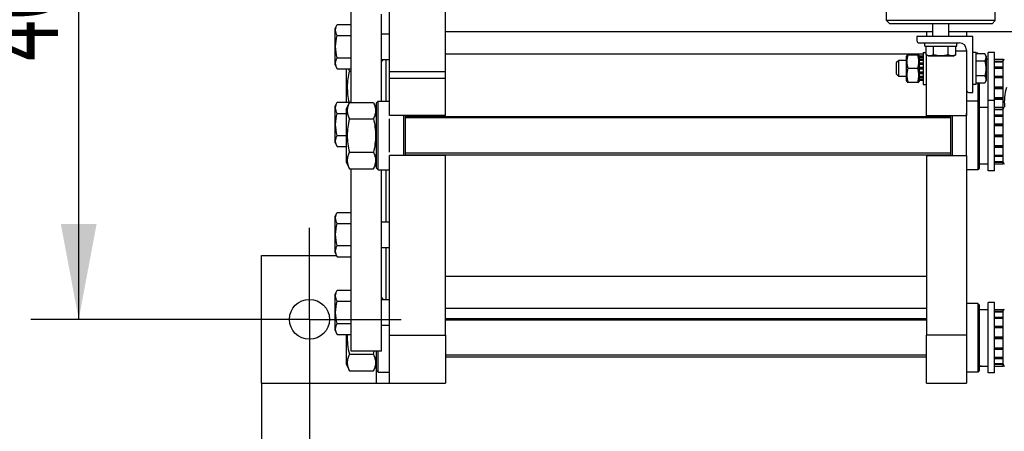
# Model space of a CAD drawing. Units: millimetres. Extents: x 0 to 6269, y -4 to 4433.
# Drawn here: x 834 to 1450, y 583 to 841 of the extents above; entities that cross this region are included whole.
import ezdxf
from ezdxf.enums import TextEntityAlignment as Align

# ---------------------------------------------------------------- set-up
doc = ezdxf.new("R2010")
doc.units = ezdxf.units.MM
doc.header["$LTSCALE"] = 344.776119
doc.linetypes.add('CENTER', pattern=[0.6, 0.375, -0.075, 0.075, -0.075])
doc.layers.get('0').update_dxf_attribs({"linetype": 'CONTINUOUS'})
for name, color, linetype in [('02___PRT_ALL_AXES', 7, 'CONTINUOUS'), ('AXIS', 7, 'CONTINUOUS'), ('DIMS', 7, 'CONTINUOUS')]:
    doc.layers.add(name, color=color, linetype=linetype)
doc.dimstyles.new('DIMSTYLE_1', dxfattribs={"dimtxt": 52.238806, "dimasz": 59.701493, "dimexe": 2, "dimexo": 0, "dimgap": 0.875, "dimtad": 1, "dimdec": 0, "dimdsep": 46, "dimtxsty": 'Standard', "dimblk": '_FILLED', "dimblk1": '_FILLED', "dimblk2": '_FILLED', "dimcen": 0.09, "dimadec": 0, "dimazin": 0, "dimtp": 0.8, "dimtm": 0.8, "dimtfac": 1, "dimtdec": 0, "dimtofl": 0, "dimtmove": 0, "dimatfit": 3, "dimldrblk": '_FILLED', "dimfxl": 1, "dimtolj": 1, "dimarcsym": 0})
doc.dimstyles.new('DIMSTYLE_3', dxfattribs={"dimtxt": 52.238806, "dimasz": 59.701493, "dimexe": 2, "dimexo": 0, "dimgap": 0.875, "dimtad": 1, "dimdsep": 46, "dimtxsty": 'Standard', "dimblk": '_FILLED', "dimblk1": '_FILLED', "dimblk2": '_FILLED', "dimcen": 0.09, "dimadec": 0, "dimazin": 0, "dimtp": 0.5, "dimtm": 0.5, "dimtfac": 1, "dimtofl": 0, "dimtmove": 0, "dimatfit": 3, "dimldrblk": '_FILLED', "dimfxl": 1, "dimtolj": 1, "dimarcsym": 0})
doc.dimstyles.new('DIMSTYLE_6', dxfattribs={"dimtxt": 52.238806, "dimasz": 59.701493, "dimexe": 2, "dimexo": 0, "dimgap": 0.875, "dimtad": 1, "dimdsep": 46, "dimtxsty": 'Standard', "dimblk": '_FILLED', "dimblk1": '_FILLED', "dimblk2": '_FILLED', "dimcen": 0.09, "dimadec": 0, "dimazin": 0, "dimtp": 0.2, "dimtm": 0.2, "dimtfac": 1, "dimtofl": 0, "dimtmove": 0, "dimatfit": 3, "dimldrblk": '_FILLED', "dimfxl": 1, "dimtolj": 1, "dimarcsym": 0})

# ---------------------------------------------------------------- blocks, each defined once
blk = doc.blocks.new('_FILLED')
at = {"color": 0, "linetype": 'ByBlock'}
blk.add_solid([(0, 0), (-1, 0.1875), (-1, -0.1875)], dxfattribs=at)
blk = doc.blocks.new('*D3')
at = {"layer": 'DIMS', "color": 2, "linetype": 'Continuous', "transparency": 16777216}
for p, q in [((958.18, 1053.46), (841.28, 1053.46)), ((871.13, 1053.46), (871.13, 853.46)), ((871.13, 653.46), (871.13, 853.46)), ((958.18, 653.46), (841.28, 653.46))]:
    blk.add_line(p, q, dxfattribs=at)
at = {"layer": 'DIMS', "color": 2, "linetype": 'Continuous', "transparency": 16777216, "xscale": 59.7014925373, "yscale": 59.7014925373, "zscale": 59.7014925373}
for p, rotation in [((871.13, 1053.46), 90), ((871.13, 653.46), 270)]:
    blk.add_blockref('_FILLED', p, dxfattribs=dict(at, rotation=rotation))
at = {"layer": 'DIMS', "color": 2, "linetype": 'Continuous', "transparency": 16777216, "width": 0.644531}
blk.add_text('400', height=52.239, rotation=90, dxfattribs=at).set_placement((858.07, 853.46), align=Align.CENTER)
blk = doc.blocks.new('*D10')
at = {"layer": 'DIMS', "color": 2, "linetype": 'Continuous', "transparency": 16777216}
for p, q in [((985.46, 613.46), (985.46, 410.72)), ((1015.46, 596.18), (1015.46, 410.72)), ((985.46, 440.57), (840.34, 440.57)), ((840.34, 440.57), (1000.46, 440.57)), ((1105.01, 440.57), (1000.46, 440.57)), ((1015.46, 440.57), (1105.01, 440.57))]:
    blk.add_line(p, q, dxfattribs=at)
at = {"layer": 'DIMS', "color": 2, "linetype": 'Continuous', "transparency": 16777216, "xscale": 59.7014925373, "yscale": 59.7014925373, "zscale": 59.7014925373}
blk.add_blockref('_FILLED', (985.46, 440.57), dxfattribs=at)
at = {"layer": 'DIMS', "color": 2, "linetype": 'Continuous', "transparency": 16777216, "xscale": 59.7014925373, "yscale": 59.7014925373, "zscale": 59.7014925373, "rotation": 180}
blk.add_blockref('_FILLED', (1015.46, 440.57), dxfattribs=at)
at = {"layer": 'DIMS', "color": 2, "linetype": 'Continuous', "transparency": 16777216, "width": 0.607422}
blk.add_text('30', height=52.239, dxfattribs=at).set_placement((903.81, 453.63), align=Align.RIGHT)
blk = doc.blocks.new('*D11')
at = {"layer": 'DIMS', "color": 2, "linetype": 'Continuous', "transparency": 16777216}
for p, q in [((1954.96, 796.18), (1954.96, 410.72)), ((1015.46, 596.18), (1015.46, 410.72)), ((1015.46, 440.57), (1485.21, 440.57)), ((1954.96, 440.57), (1485.21, 440.57))]:
    blk.add_line(p, q, dxfattribs=at)
at = {"layer": 'DIMS', "color": 2, "linetype": 'Continuous', "transparency": 16777216, "xscale": 59.7014925373, "yscale": 59.7014925373, "zscale": 59.7014925373, "rotation": 180}
blk.add_blockref('_FILLED', (1015.46, 440.57), dxfattribs=at)
at = {"layer": 'DIMS', "color": 2, "linetype": 'Continuous', "transparency": 16777216, "xscale": 59.7014925373, "yscale": 59.7014925373, "zscale": 59.7014925373}
blk.add_blockref('_FILLED', (1954.96, 440.57), dxfattribs=at)
at = {"layer": 'DIMS', "color": 2, "linetype": 'Continuous', "transparency": 16777216, "width": 0.644531}
blk.add_text('940', height=52.239, dxfattribs=at).set_placement((1485.21, 453.63), align=Align.CENTER)

msp = doc.modelspace()

# ---------------------------------------------------------------- linework, layer by layer
at = {"color": 7, "linetype": 'Continuous'}
for p, q in [((1031.46, 835.505), (1032.878, 837.961)), ((1032.878, 837.961), (1041.46, 837.961)), ((1378.46, 838.456), (1376.46, 840.456)), ((1444.46, 840.456), (1376.46, 840.456)), ((1442.459, 838.456), (1378.46, 838.456)), ((1405.46, 830.456), (1405.46, 838.456)), ((1415.46, 830.456), (1415.46, 838.456)), ((1442.46, 838.456), (1444.46, 840.456)), ((1031.46, 812.705), (1031.46, 835.505)), ((1060.46, 832.105), (1065.46, 832.105)), ((1426.46, 833.456), (1426.46, 830.456)), ((1032.878, 831.033), (1041.46, 831.033)), ((1399.46, 819.456), (1100.46, 819.456)), ((1401.222, 819.001), (1401.222, 824.456)), ((1405.841, 819.001), (1405.841, 824.456)), ((1415.078, 819.001), (1415.078, 824.456)), ((1419.697, 819.001), (1419.697, 824.456)), ((1437.914, 819.693), (1432.46, 819.693)), ((1433.46, 819.956), (1433.46, 819.693)), ((1433.722, 819.693), (1433.46, 819.956)), ((1438.86, 818.056), (1437.914, 819.693)), ((1032.878, 817.177), (1041.46, 817.177)), ((1060.46, 816.105), (1065.46, 816.105)), ((1384.06, 815.456), (1382.46, 813.856)), ((1382.46, 813.856), (1382.46, 807.056)), ((1384.06, 805.456), (1384.06, 815.456)), ((1388.96, 815.456), (1384.06, 815.456)), ((1389.309, 818.956), (1388.96, 818.206)), ((1388.96, 802.706), (1388.96, 818.206)), ((1389.309, 818.956), (1396.61, 818.956)), ((1396.96, 818.206), (1396.61, 818.956)), ((1396.96, 802.706), (1396.96, 818.206)), ((1399.46, 818.039), (1396.96, 818.039)), ((1399.46, 817.653), (1396.96, 817.653)), ((1399.46, 817.271), (1396.96, 817.271)), ((1399.46, 816.172), (1396.96, 816.172)), ((1399.46, 815.465), (1396.96, 815.465)), ((1399.46, 813.82), (1396.96, 813.82)), ((1396.96, 813.027), (1399.46, 813.027)), ((1402.86, 818.056), (1401.222, 819.001)), ((1401.46, 780.456), (1401.46, 819.001)), ((1418.06, 818.056), (1402.86, 818.056)), ((1418.06, 818.056), (1419.697, 819.001)), ((1437.914, 815.075), (1432.46, 815.075)), ((1438.86, 818.056), (1438.86, 802.856)), ((1438.86, 816.206), (1439.96, 816.206)), ((1443.96, 816.199), (1449.46, 816.199)), ((1443.96, 815.04), (1449.46, 815.04)), ((1443.96, 814.657), (1449.46, 814.657)), ((1449.46, 815.056), (1450.112, 816.456)), ((1449.46, 750.713), (1449.46, 816.199)), ((1031.46, 812.705), (1032.878, 810.249)), ((1032.878, 810.249), (1041.46, 810.249)), ((1038.46, 810.249), (1038.46, 789.254)), ((1040.411, 808.848), (1041.46, 808.848)), ((1384.06, 805.456), (1382.46, 807.056)), ((1395.997, 810.456), (1389.922, 810.456)), ((1399.46, 812.896), (1396.96, 812.896)), ((1399.46, 810.956), (1396.96, 810.956)), ((1396.96, 810.456), (1399.46, 810.456)), ((1399.46, 809.956), (1396.96, 809.956)), ((1399.46, 808.016), (1396.96, 808.016)), ((1396.96, 807.885), (1399.46, 807.885)), ((1399.46, 807.092), (1396.96, 807.092)), ((1443.96, 811.356), (1449.46, 811.356)), ((1443.96, 810.648), (1449.46, 810.648)), ((1065.46, 780.956), (1065.46, 804.414)), ((1100.46, 780.956), (1100.46, 804.414)), ((1388.96, 805.456), (1384.06, 805.456)), ((1389.309, 801.956), (1388.96, 802.706)), ((1389.309, 801.956), (1396.61, 801.956)), ((1396.96, 802.706), (1396.61, 801.956)), ((1399.46, 805.447), (1396.96, 805.447)), ((1399.46, 804.74), (1396.96, 804.74)), ((1399.46, 803.641), (1396.96, 803.641)), ((1399.46, 803.258), (1396.96, 803.258)), ((1399.46, 802.872), (1396.96, 802.872)), ((1437.914, 805.837), (1432.46, 805.837)), ((1437.914, 801.218), (1432.46, 801.218)), ((1433.46, 801.218), (1433.46, 746.956)), ((1434.46, 801.218), (1434.46, 747.956)), ((1438.86, 802.856), (1437.914, 801.218)), ((1443.96, 805.708), (1449.46, 805.708)), ((1449.46, 804.914), (1443.96, 804.914)), ((1443.96, 804.784), (1449.46, 804.784)), ((1426.46, 796.956), (1426.46, 780.956)), ((1443.96, 798.956), (1449.46, 798.956)), ((1449.46, 798.456), (1443.96, 798.456)), ((1443.96, 797.956), (1449.46, 797.956)), ((1031.46, 786.797), (1032.878, 789.254)), ((1032.878, 789.254), (1041.46, 789.254)), ((1038.46, 785.056), (1040.411, 789.24)), ((1040.411, 789.24), (1055.508, 789.24)), ((1055.508, 789.24), (1057.46, 785.056)), ((1057.46, 788.956), (1058.46, 789.956)), ((1057.46, 747.956), (1057.46, 788.956)), ((1058.46, 746.956), (1058.46, 789.956)), ((1434.46, 788.956), (1433.46, 789.956)), ((1443.96, 792.128), (1449.46, 792.128)), ((1449.46, 791.997), (1443.96, 791.997)), ((1443.96, 791.204), (1449.46, 791.204)), ((1031.46, 763.997), (1031.46, 786.797)), ((1032.878, 782.326), (1038.46, 782.326)), ((1038.46, 785.056), (1038.46, 751.856)), ((1434.46, 786.206), (1439.96, 786.206)), ((1443.96, 786.263), (1449.46, 786.263)), ((1443.96, 786.199), (1449.46, 786.199)), ((1443.96, 785.04), (1449.46, 785.04)), ((1443.96, 784.657), (1449.46, 784.657)), ((1449.46, 785.056), (1450.112, 786.456)), ((1040.411, 778.848), (1055.508, 778.848)), ((1100.46, 780.956), (1065.46, 780.956)), ((1074.46, 755.956), (1074.46, 780.956)), ((1075.46, 755.956), (1075.46, 780.956)), ((1401.46, 780.956), (1426.46, 780.956)), ((1416.46, 780.956), (1416.46, 755.956)), ((1417.46, 780.956), (1417.46, 755.956)), ((1443.96, 781.356), (1449.46, 781.356)), ((1443.96, 780.648), (1449.46, 780.648)), ((1443.96, 775.708), (1449.46, 775.708)), ((1449.46, 774.914), (1443.96, 774.914)), ((1443.96, 774.784), (1449.46, 774.784)), ((1031.46, 763.997), (1032.878, 761.541)), ((1032.878, 768.469), (1038.46, 768.469)), ((1443.96, 768.956), (1449.46, 768.956)), ((1449.46, 768.456), (1443.96, 768.456)), ((1443.96, 767.956), (1449.46, 767.956)), ((1032.878, 761.541), (1038.46, 761.541)), ((1040.411, 758.064), (1055.508, 758.064)), ((1443.96, 762.128), (1449.46, 762.128)), ((1449.46, 761.997), (1443.96, 761.997)), ((1443.96, 761.204), (1449.46, 761.204)), ((1038.46, 751.856), (1040.411, 747.671)), ((1055.508, 747.671), (1057.46, 751.856)), ((1065.46, 643.456), (1065.46, 755.956)), ((1100.46, 755.956), (1065.46, 755.956)), ((1100.46, 643.456), (1100.46, 756.456)), ((1401.46, 755.956), (1401.46, 643.456)), ((1401.46, 755.956), (1426.46, 755.956)), ((1426.46, 755.956), (1426.46, 643.456)), ((1443.96, 756.263), (1449.46, 756.263)), ((1443.96, 755.556), (1449.46, 755.556)), ((1443.96, 752.255), (1449.46, 752.255)), ((1443.96, 751.872), (1449.46, 751.872)), ((1449.46, 751.856), (1450.112, 750.456)), ((1040.411, 747.671), (1055.508, 747.671)), ((1057.46, 747.956), (1058.46, 746.956)), ((1434.46, 747.956), (1433.46, 746.956)), ((1434.46, 750.706), (1437.212, 750.706)), ((1443.96, 750.713), (1449.46, 750.713)), ((1031.46, 717.914), (1032.878, 720.371)), ((1031.46, 695.114), (1031.46, 717.914)), ((1032.878, 720.371), (1041.46, 720.371)), ((1060.46, 714.514), (1065.46, 714.514)), ((1032.878, 713.443), (1041.46, 713.443)), ((1032.878, 699.586), (1041.46, 699.586)), ((1060.46, 698.514), (1065.46, 698.514)), ((1031.46, 695.114), (1032.878, 692.658)), ((1032.878, 692.658), (1041.46, 692.658)), ((1100.46, 680.456), (1401.46, 680.456)), ((1031.46, 669.207), (1032.878, 671.663)), ((1032.878, 671.663), (1041.46, 671.663)), ((1031.46, 646.407), (1031.46, 669.207)), ((1060.46, 665.807), (1065.46, 665.807)), ((1032.878, 664.735), (1041.46, 664.735)), ((1100.46, 660.456), (1401.46, 660.456)), ((1434.46, 662.456), (1433.46, 663.456)), ((1433.46, 663.456), (1433.46, 620.456)), ((1434.46, 662.456), (1434.46, 621.456)), ((1434.46, 659.706), (1439.96, 659.706)), ((1443.96, 659.699), (1449.46, 659.699)), ((1449.46, 658.556), (1450.112, 659.956)), ((1449.46, 624.213), (1449.46, 659.699)), ((1443.96, 658.54), (1449.46, 658.54)), ((1443.96, 658.157), (1449.46, 658.157)), ((1443.96, 654.856), (1449.46, 654.856)), ((1443.96, 654.148), (1449.46, 654.148)), ((1032.878, 650.878), (1041.46, 650.878)), ((1060.46, 649.807), (1065.46, 649.807)), ((1443.96, 649.208), (1449.46, 649.208)), ((1449.46, 648.414), (1443.96, 648.414)), ((1443.96, 648.284), (1449.46, 648.284)), ((1031.46, 646.407), (1032.878, 643.95)), ((1032.878, 643.95), (1041.46, 643.95)), ((1038.46, 643.95), (1038.46, 625.356)), ((1065.46, 643.456), (1100.46, 643.456)), ((1426.46, 643.456), (1401.46, 643.456)), ((1443.96, 642.456), (1449.46, 642.456)), ((1449.46, 641.956), (1443.96, 641.956)), ((1443.96, 641.456), (1449.46, 641.456)), ((1443.96, 635.628), (1449.46, 635.628)), ((1449.46, 635.497), (1443.96, 635.497)), ((1443.96, 634.704), (1449.46, 634.704)), ((1040.411, 631.564), (1055.508, 631.564)), ((1057.46, 621.456), (1057.46, 633.456)), ((1058.46, 620.456), (1058.46, 633.456)), ((1443.96, 629.763), (1449.46, 629.763)), ((1443.96, 629.056), (1449.46, 629.056)), ((1038.46, 625.356), (1040.411, 621.171)), ((1055.508, 621.171), (1057.46, 625.356)), ((1434.46, 624.206), (1437.212, 624.206)), ((1443.96, 625.755), (1449.46, 625.755)), ((1443.96, 625.372), (1449.46, 625.372)), ((1443.96, 624.213), (1449.46, 624.213)), ((1449.46, 625.356), (1450.112, 623.956)), ((1040.411, 621.171), (1055.508, 621.171)), ((1057.46, 621.456), (1058.46, 620.456)), ((1434.46, 621.456), (1433.46, 620.456))]:
    msp.add_line(p, q, dxfattribs=at)
at = {"color": 2, "linetype": 'Continuous'}
for p, q in [((1416.46, 779.456), (1075.46, 779.456)), ((1416.46, 757.456), (1075.46, 757.456)), ((1401.46, 652.956), (1100.46, 652.956)), ((1401.46, 630.956), (1100.46, 630.956))]:
    msp.add_line(p, q, dxfattribs=at)
at = {"color": 7, "linetype": 'Continuous'}
msp.add_arc((997.523, 645.108), 59.546, 346.852224, 348.713663, dxfattribs=at)
for centre, start_param, end_param in [((1439.96, 768.456), 4.599369, 4.712389), ((1437.212, 768.456), -1.6272678, -1.5425968), ((1439.96, 641.956), 4.599369, 4.712389), ((1437.212, 641.956), -1.6272678, -1.5425968)]:
    msp.add_ellipse(centre, major_axis=(48.768, 0), ratio=0.3639702, start_param=start_param, end_param=end_param, dxfattribs=at)
for points, knots in [([(1032.878, 831.033), (1032.564, 831.577), (1032.027, 832.683), (1031.699, 834.497), (1032.027, 836.312), (1032.564, 837.418), (1032.878, 837.961)], [0, 0, 0, 0, 0.2574614, 0.5, 0.7425386, 1, 1, 1, 1]), ([(1032.878, 817.177), (1032.23, 819.422), (1031.382, 824.105), (1032.23, 828.788), (1032.878, 831.033)], [0, 0, 0, 0, 0.5, 1, 1, 1, 1]), ([(1437.914, 819.693), (1438.123, 819.331), (1438.481, 818.594), (1438.7, 817.384), (1438.481, 816.174), (1438.123, 815.437), (1437.914, 815.075)], [0, 0, 0, 0, 0.2574614, 0.5, 0.7425386, 1, 1, 1, 1]), ([(1032.878, 810.249), (1032.564, 810.792), (1032.027, 811.898), (1031.699, 813.713), (1032.027, 815.527), (1032.564, 816.633), (1032.878, 817.177)], [0, 0, 0, 0, 0.2574614, 0.5, 0.7425386, 1, 1, 1, 1]), ([(1389.922, 810.456), (1389.736, 811.15), (1389.425, 812.554), (1389.251, 814.706), (1389.425, 816.857), (1389.736, 818.262), (1389.922, 818.956)], [0, 0, 0, 0, 0.2506198, 0.5, 0.7493802, 1, 1, 1, 1]), ([(1395.997, 810.456), (1396.184, 811.15), (1396.494, 812.554), (1396.668, 814.706), (1396.494, 816.857), (1396.184, 818.262), (1395.997, 818.956)], [0, 0, 0, 0, 0.2506198, 0.5, 0.7493802, 1, 1, 1, 1]), ([(1405.841, 819.001), (1405.143, 818.598), (1403.531, 817.975), (1401.92, 818.598), (1401.222, 819.001)], [0, 0, 0, 0, 0.5, 1, 1, 1, 1]), ([(1415.078, 819.001), (1413.582, 818.569), (1410.46, 818.004), (1407.338, 818.569), (1405.841, 819.001)], [0, 0, 0, 0, 0.5, 1, 1, 1, 1]), ([(1419.697, 819.001), (1418.999, 818.598), (1417.388, 817.975), (1415.776, 818.598), (1415.078, 819.001)], [0, 0, 0, 0, 0.5, 1, 1, 1, 1]), ([(1437.914, 815.075), (1438.346, 813.578), (1438.911, 810.456), (1438.346, 807.334), (1437.914, 805.837)], [0, 0, 0, 0, 0.5, 1, 1, 1, 1]), ([(1040.411, 808.848), (1040.037, 807.244), (1039.411, 804.004), (1039.009, 799.066), (1039.255, 794.117), (1039.804, 790.863), (1040.146, 789.251)], [0, 0, 0, 0, 0.2500304, 0.5000101, 0.7499814, 1, 1, 1, 1]), ([(1389.922, 801.956), (1389.736, 802.65), (1389.425, 804.054), (1389.251, 806.206), (1389.425, 808.357), (1389.736, 809.762), (1389.922, 810.456)], [0, 0, 0, 0, 0.2506198, 0.5, 0.7493802, 1, 1, 1, 1]), ([(1395.997, 801.956), (1396.184, 802.65), (1396.494, 804.054), (1396.668, 806.206), (1396.494, 808.357), (1396.184, 809.762), (1395.997, 810.456)], [0, 0, 0, 0, 0.2506198, 0.5, 0.7493802, 1, 1, 1, 1]), ([(1437.914, 805.837), (1438.123, 805.475), (1438.481, 804.737), (1438.7, 803.528), (1438.481, 802.318), (1438.123, 801.581), (1437.914, 801.218)], [0, 0, 0, 0, 0.2574614, 0.5, 0.7425386, 1, 1, 1, 1]), ([(1451.411, 798.456), (1450.887, 796.508), (1450.072, 792.547), (1450.062, 788.489), (1450.263, 786.492)], [0, 0, 0, 0, 0.5012255, 1, 1, 1, 1]), ([(1032.878, 782.326), (1032.564, 782.869), (1032.027, 783.975), (1031.699, 785.79), (1032.027, 787.604), (1032.564, 788.71), (1032.878, 789.254)], [0, 0, 0, 0, 0.2574614, 0.5, 0.7425386, 1, 1, 1, 1]), ([(1040.411, 789.24), (1040.024, 788.41), (1039.37, 786.725), (1038.986, 784.044), (1039.37, 781.364), (1040.024, 779.679), (1040.411, 778.848)], [0, 0, 0, 0, 0.2550877, 0.5, 0.7449123, 1, 1, 1, 1]), ([(1055.508, 789.24), (1055.896, 788.41), (1056.549, 786.725), (1056.933, 784.044), (1056.549, 781.364), (1055.896, 779.679), (1055.508, 778.848)], [0, 0, 0, 0, 0.2550877, 0.5, 0.7449123, 1, 1, 1, 1]), ([(1032.878, 768.469), (1032.23, 770.714), (1031.382, 775.397), (1032.23, 780.08), (1032.878, 782.326)], [0, 0, 0, 0, 0.5, 1, 1, 1, 1]), ([(1040.411, 778.848), (1040.014, 777.145), (1039.357, 773.704), (1038.99, 768.456), (1039.357, 763.208), (1040.014, 759.767), (1040.411, 758.064)], [0, 0, 0, 0, 0.2500304, 0.5, 0.7499696, 1, 1, 1, 1]), ([(1055.508, 778.848), (1055.905, 777.145), (1056.562, 773.704), (1056.929, 768.456), (1056.562, 763.208), (1055.905, 759.767), (1055.508, 758.064)], [0, 0, 0, 0, 0.2500304, 0.5, 0.7499696, 1, 1, 1, 1]), ([(1032.878, 761.541), (1032.564, 762.085), (1032.027, 763.19), (1031.699, 765.005), (1032.027, 766.82), (1032.564, 767.925), (1032.878, 768.469)], [0, 0, 0, 0, 0.2574614, 0.5, 0.7425386, 1, 1, 1, 1]), ([(1040.411, 758.064), (1040.024, 757.233), (1039.37, 755.548), (1038.986, 752.867), (1039.37, 750.187), (1040.024, 748.502), (1040.411, 747.671)], [0, 0, 0, 0, 0.2550877, 0.5, 0.7449123, 1, 1, 1, 1]), ([(1055.508, 758.064), (1055.896, 757.233), (1056.549, 755.548), (1056.933, 752.867), (1056.549, 750.187), (1055.896, 748.502), (1055.508, 747.671)], [0, 0, 0, 0, 0.2550877, 0.5, 0.7449123, 1, 1, 1, 1]), ([(1032.878, 713.443), (1032.564, 713.986), (1032.027, 715.092), (1031.699, 716.907), (1032.027, 718.721), (1032.564, 719.827), (1032.878, 720.371)], [0, 0, 0, 0, 0.2574614, 0.5, 0.7425386, 1, 1, 1, 1]), ([(1032.878, 699.586), (1032.23, 701.831), (1031.382, 706.514), (1032.23, 711.197), (1032.878, 713.443)], [0, 0, 0, 0, 0.5, 1, 1, 1, 1]), ([(1032.878, 692.658), (1032.564, 693.202), (1032.027, 694.307), (1031.699, 696.122), (1032.027, 697.937), (1032.564, 699.042), (1032.878, 699.586)], [0, 0, 0, 0, 0.2574614, 0.5, 0.7425386, 1, 1, 1, 1]), ([(1032.878, 664.735), (1032.564, 665.279), (1032.027, 666.384), (1031.699, 668.199), (1032.027, 670.014), (1032.564, 671.119), (1032.878, 671.663)], [0, 0, 0, 0, 0.2574614, 0.5, 0.7425386, 1, 1, 1, 1]), ([(1032.878, 650.878), (1032.23, 653.124), (1031.382, 657.807), (1032.23, 662.49), (1032.878, 664.735)], [0, 0, 0, 0, 0.5, 1, 1, 1, 1]), ([(1032.878, 643.95), (1032.564, 644.494), (1032.027, 645.6), (1031.699, 647.414), (1032.027, 649.229), (1032.564, 650.335), (1032.878, 650.878)], [0, 0, 0, 0, 0.2574614, 0.5, 0.7425386, 1, 1, 1, 1]), ([(1039.164, 643.951), (1039.057, 641.874), (1039.187, 637.694), (1039.938, 633.59), (1040.411, 631.564)], [0, 0, 0, 0, 0.4999054, 1, 1, 1, 1]), ([(1040.411, 631.564), (1040.024, 630.733), (1039.37, 629.048), (1038.986, 626.367), (1039.37, 623.687), (1040.024, 622.002), (1040.411, 621.171)], [0, 0, 0, 0, 0.2550877, 0.5, 0.7449123, 1, 1, 1, 1]), ([(1055.508, 631.564), (1055.896, 630.733), (1056.549, 629.048), (1056.933, 626.367), (1056.549, 623.687), (1055.896, 622.002), (1055.508, 621.171)], [0, 0, 0, 0, 0.2550877, 0.5, 0.7449123, 1, 1, 1, 1])]:
    msp.add_open_spline(points, degree=3, knots=knots, dxfattribs=at)
msp.add_open_spline([(1039.829, 810.248), (1040.001, 809.773), (1040.197, 809.306), (1040.411, 808.848)], degree=3, dxfattribs=at)
at = {"layer": '02___PRT_ALL_AXES', "color": 7, "linetype": 'Continuous'}
for p, q in [((1041.46, 789.254), (1041.46, 848.456)), ((1060.46, 789.956), (1060.46, 844.37)), ((1060.46, 815.121), (1060.7, 815.105)), ((1063.46, 789.956), (1063.46, 816.105)), ((1041.46, 633.456), (1041.46, 747.671)), ((1060.46, 633.456), (1060.46, 746.956)), ((1063.46, 714.514), (1063.46, 746.956)), ((1063.46, 665.807), (1063.46, 698.514)), ((1060.7, 666.807), (1060.46, 666.791)), ((1060.46, 633.456), (1041.46, 633.456))]:
    msp.add_line(p, q, dxfattribs=at)
for points, knots in [([(1060.702, 815.105), (1060.927, 815.105), (1061.495, 815.259), (1061.475, 815.852), (1061.426, 816.1)], [0, 0, 0, 0, 0.4706398, 1, 1, 1, 1]), ([(1061.425, 665.807), (1061.475, 666.056), (1061.498, 666.651), (1060.927, 666.807), (1060.702, 666.807)], [0, 0, 0, 0, 0.5300326, 1, 1, 1, 1])]:
    msp.add_open_spline(points, degree=3, knots=knots, dxfattribs=at)
at = {"layer": 'AXIS', "color": 7, "linetype": 'Continuous'}
for p, q in [((1065.46, 804.414), (1065.46, 902.497)), ((1100.46, 804.414), (1100.46, 902.497)), ((1376.46, 840.456), (1376.46, 866.456)), ((1444.46, 840.456), (1444.46, 866.456)), ((1405.46, 833.456), (1100.46, 833.456)), ((1401.46, 833.456), (1401.46, 830.456)), ((1900.46, 833.456), (1415.46, 833.456)), ((1395.46, 830.456), (1395.46, 827.956)), ((1430.46, 830.456), (1395.46, 830.456)), ((1396.96, 826.456), (1421.96, 826.456)), ((1400.46, 824.456), (1400.46, 826.456)), ((1420.46, 824.456), (1420.46, 826.456)), ((1430.46, 795.456), (1430.46, 830.456)), ((1399.46, 820.456), (1399.46, 800.456)), ((1399.46, 820.456), (1401.222, 820.456)), ((1400.46, 824.456), (1420.46, 824.456)), ((1419.697, 821.456), (1426.46, 821.456)), ((1426.46, 821.956), (1426.46, 796.956)), ((1432.46, 820.456), (1430.46, 820.456)), ((1432.46, 800.456), (1432.46, 820.456)), ((1433.46, 819.956), (1432.46, 819.956)), ((1439.96, 746.456), (1439.96, 820.456)), ((1443.96, 820.456), (1439.96, 820.456)), ((1443.96, 746.456), (1443.96, 820.456)), ((1065.46, 808.456), (1100.46, 808.456)), ((1065.46, 804.414), (1100.46, 804.414)), ((1399.46, 800.456), (1401.46, 800.456)), ((1427.96, 795.456), (1430.46, 795.456)), ((1432.46, 800.456), (1430.46, 800.456)), ((1058.46, 789.956), (1065.46, 789.956)), ((1433.46, 789.956), (1426.46, 789.956)), ((1443.96, 790.456), (1439.96, 790.456)), ((1426.46, 755.956), (1426.46, 782.46)), ((1065.46, 758.022), (1065.46, 778.89)), ((1075.46, 780.456), (1416.46, 780.456)), ((1075.46, 756.456), (1416.46, 756.456)), ((1058.46, 746.956), (1065.46, 746.956)), ((1433.46, 746.956), (1426.46, 746.956)), ((1443.96, 746.456), (1439.96, 746.456)), ((985.46, 613.456), (985.46, 693.456)), ((985.46, 693.456), (1032.417, 693.456)), ((1433.46, 663.456), (1426.46, 663.456)), ((1443.96, 663.956), (1439.96, 663.956)), ((1439.96, 619.956), (1439.96, 663.956)), ((1443.96, 619.956), (1443.96, 663.956)), ((1100.46, 653.956), (1401.46, 653.956)), ((1065.46, 613.456), (1065.46, 643.456)), ((1100.46, 643.456), (1100.46, 613.456)), ((1401.46, 613.456), (1401.46, 643.456)), ((1426.46, 643.456), (1426.46, 613.456)), ((1100.46, 629.956), (1401.46, 629.956)), ((1057.46, 613.456), (1057.46, 621.456)), ((1058.46, 620.456), (1065.46, 620.456)), ((1433.46, 620.456), (1426.46, 620.456)), ((1443.96, 619.956), (1439.96, 619.956)), ((985.46, 613.456), (1100.46, 613.456)), ((1401.46, 613.456), (1426.46, 613.456))]:
    msp.add_line(p, q, dxfattribs=at)
at = {"layer": 'AXIS', "color": 7, "linetype": 'CENTER'}
for q in [(1015.46, 710.732), (958.183, 653.456), (1015.46, 596.18), (1072.736, 653.456)]:
    msp.add_line((1015.46, 653.456), q, dxfattribs=at)
at = {"layer": 'AXIS', "color": 7, "linetype": 'Continuous'}
msp.add_circle((1015.46, 653.456), 12.5, dxfattribs=at)
for centre, radius, start, end in [((1396.96, 827.956), 1.5, 180, 270), ((1421.96, 821.956), 4.5, 0, 90), ((1427.96, 796.956), 1.5, 180, 270)]:
    msp.add_arc(centre, radius, start, end, dxfattribs=at)

# ---------------------------------------------------------------- dimensions: what is measured, and where the dimension line sits
at = {"layer": 'DIMS', "color": 2, "linetype": 'Continuous'}
for base, p1, p2, angle, dimstyle, picture, middle in [((871.127, 653.456), (958.183, 1053.456), (958.183, 653.456), 270, 'DIMSTYLE_3', '*D3', (871.127, 853.414)), ((985.46, 440.571), (1015.46, 596.18), (985.46, 613.456), 180, 'DIMSTYLE_6', '*D10', (872.125, 440.571))]:
    dim = msp.add_linear_dim(base=base, p1=p1, p2=p2, angle=angle, dimstyle=dimstyle, dxfattribs=at)
    dim.commit()
    dim.dimension.update_dxf_attribs({"geometry": picture, "text_midpoint": middle, "dimtype": 160})
dim = msp.add_linear_dim(base=(1954.959560475, 440.570577767), p1=(1015.459560475, 596.179740928), p2=(1954.959560475, 796.179740928), dimstyle='DIMSTYLE_1', dxfattribs=at)
dim.commit()
dim.dimension.update_dxf_attribs({"geometry": '*D11', "text_midpoint": (1485.269711623, 440.570577767), "dimtype": 160})

doc.saveas('drawing.dxf')
